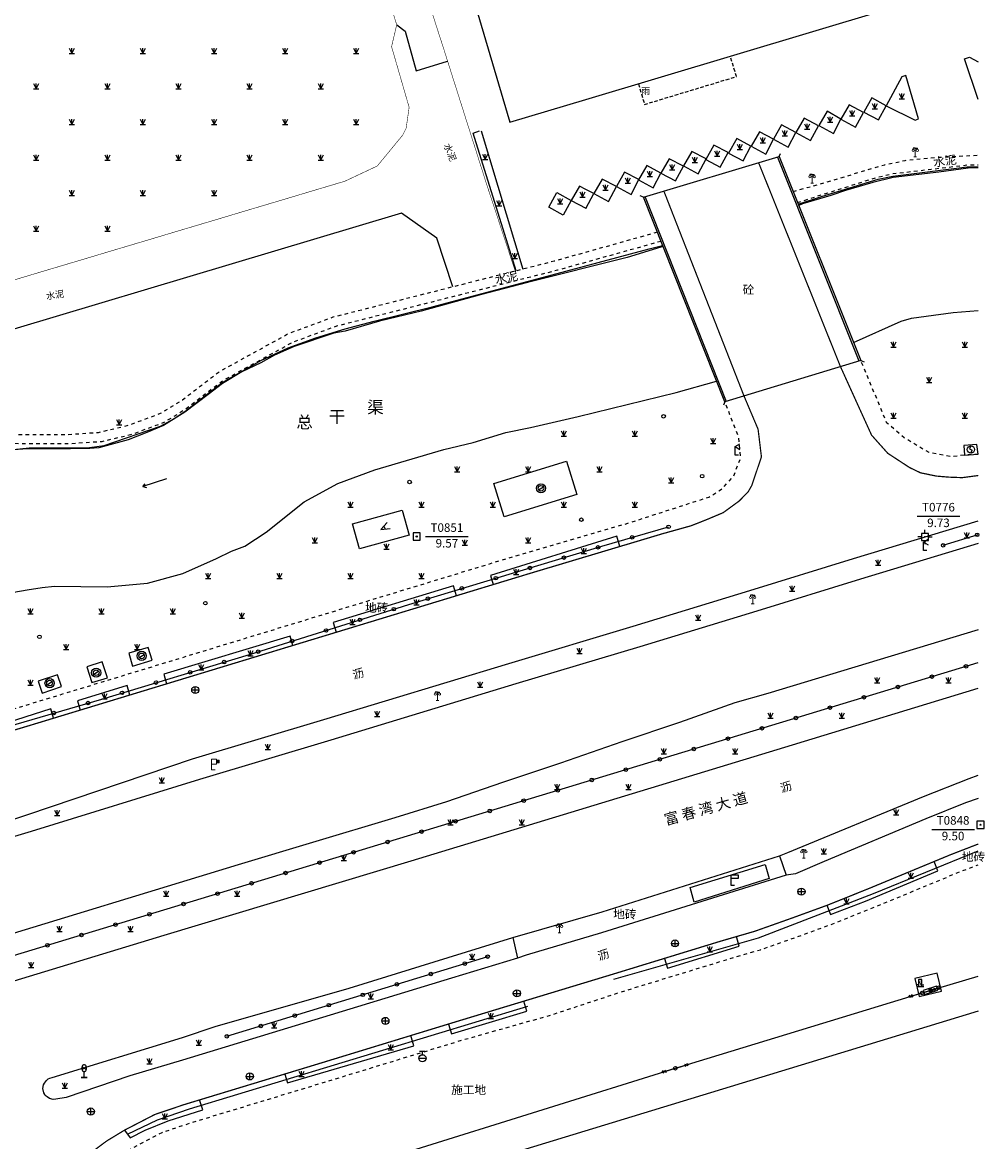
# Model space of a CAD drawing. Extents: x 496473 to 500358, y 3321784 to 3322842.
# Drawn here: x 497421 to 497556, y 3322086 to 3322243 of the extents above; entities that cross this region are included whole.
import ezdxf
from ezdxf.enums import TextEntityAlignment as Align

# ---------------------------------------------------------------- set-up
doc = ezdxf.new("R2010")
doc.units = 0
doc.header["$LTSCALE"] = 0.5
doc.linetypes.add('X32', pattern=[1.5, 1, -0.5])
doc.linetypes.add('X6', pattern=[2, 1, -1])
doc.layers.get('0').update_dxf_attribs({"linetype": 'CONTINUOUS'})
doc.layers.add('ASSIST', color=8, linetype='CONTINUOUS', plot=False)
for name, color, linetype in [('DLDW', 8, 'CONTINUOUS'), ('DLSS', 8, 'CONTINUOUS'), ('DMTZ', 8, 'CONTINUOUS'), ('GXYZ', 8, 'CONTINUOUS'), ('JMD', 8, 'CONTINUOUS'), ('KZD', 8, 'CONTINUOUS'), ('SXSS', 8, 'CONTINUOUS'), ('ZBTZ', 8, 'CONTINUOUS'), ('河流名称', 8, 'CONTINUOUS'), ('道路名称', 8, 'CONTINUOUS')]:
    doc.layers.add(name, color=color, linetype=linetype)
doc.styles.add('一般水系', font='txt', dxfattribs={"height": 1.7})
doc.styles.add('性质说明注记、公共设施名称', font='txt', dxfattribs={"height": 1.2})
doc.styles.add('正等线体', font='simhei.ttf')
doc.styles.add('细等线体', font='txt', dxfattribs={"width": 0.8})
doc.styles.add('高速公路、等级公路、城市主干道名称', font='txt', dxfattribs={"height": 1.5})
doc.linetypes.add('10422', pattern='A,2,[150,AAA.SHX,S=1,R=0,X=0,Y=1],2,[177,AAA.SHX,S=1,R=0,X=0,Y=0.8],1e-09', length=4)
doc.linetypes.add('1137', pattern='A,0,-1e-09,[146,AAA.SHX,S=1,R=0,X=0,Y=0],-10', length=10)
doc.linetypes.add('1161', pattern='A,0,[149,AAA.SHX,S=0.15,R=0,X=0,Y=0],-1.6', length=1.6)
doc.linetypes.add('444', pattern='A,4.5,[145,AAA.SHX,S=1,R=0,X=0,Y=1],4.5,-0.5,[146,AAA.SHX,S=1,R=0,X=0,Y=0],-0.5', length=10)

# ---------------------------------------------------------------- blocks, each defined once
blk = doc.blocks.new('gc011')
at = {"color": 8}
for p, q in [((-0.67, -0.44), (0.67, 0.44)), ((0.8, 0), (0.8, 0))]:
    blk.add_line(p, q, dxfattribs=at)
for radius in [1.3, 0.8]:
    blk.add_circle((0, 0), radius, dxfattribs=at)
blk = doc.blocks.new('gc050')
at = {"color": 8}
for p, q in [((0, 1), (-0.38, 0.18)), ((-0.38, 0.18), (0.38, -0.18)), ((0, -1), (0.38, -0.18))]:
    blk.add_line(p, q, dxfattribs=at)
blk.add_circle((0, 0), 1, dxfattribs=at)
blk = doc.blocks.new('gc043')
at = {"color": 8}
for p, q in [((-1, 0), (1, 0)), ((0, -1), (0, 1))]:
    blk.add_line(p, q, dxfattribs=at)
blk.add_circle((0, 0), 1, dxfattribs=at)
blk = doc.blocks.new('gc133')
at = {"color": 8}
for p, q in [((-1, 0), (1, 0)), ((-0.8, 2), (0.8, 2)), ((0, 1), (0, 2))]:
    blk.add_line(p, q, dxfattribs=at)
blk.add_circle((0, 0), 1, dxfattribs=at)
blk = doc.blocks.new('gc052')
at = {"color": 8}
for p, q in [((0, 2.4), (1.39, 3.2)), ((0, 2.4), (1.39, 1.6)), ((1, 0), (0, 0))]:
    blk.add_line(p, q, dxfattribs=at)
blk.add_lwpolyline([(0, 0), (0, 2.4)], dxfattribs=at)
blk = doc.blocks.new('gc298')
at = {"color": 8, "flags": 128}
blk.add_lwpolyline([(0, 3.6), (-0.12, 3.58), (-0.23, 3.53), (-0.34, 3.45), (-0.44, 3.34), (-0.52, 3.2), (-0.58, 3.05), (-0.63, 2.87), (-0.65, 2.69), (-0.65, 2.51), (-0.63, 2.33), (-0.58, 2.15), (-0.52, 2), (-0.44, 1.86), (-0.34, 1.75), (-0.23, 1.67), (-0.12, 1.62), (0, 1.6), (0.12, 1.62), (0.23, 1.67), (0.34, 1.75), (0.44, 1.86), (0.52, 2), (0.58, 2.15), (0.63, 2.33), (0.65, 2.51), (0.65, 2.69), (0.63, 2.87), (0.58, 3.05), (0.52, 3.2), (0.44, 3.34), (0.34, 3.45), (0.23, 3.53), (0.12, 3.58)], close=True, dxfattribs=at)
at = {"color": 8}
for points in [[(-0.8, 0), (0.8, 0), (-0.8, 0)], [(0, 0), (0, 1.6)]]:
    blk.add_lwpolyline(points, dxfattribs=at)
for centre in [(0, 3.1), (0, 2.1)]:
    blk.add_circle(centre, 0.5, dxfattribs=at)
blk = doc.blocks.new('gc124')
at = {"color": 8}
for p, q in [((-0.75, 1.5), (0, 0)), ((-0.75, 0), (0.75, 0)), ((0, 0), (0, 1.5)), ((0, 0), (0.75, 1.5))]:
    blk.add_line(p, q, dxfattribs=at)
blk = doc.blocks.new('gc086')
at = {"color": 8}
for p, q in [((0, 0), (7, 0)), ((7, 0), (6.18, 0.57)), ((7, 0), (6.18, -0.57))]:
    blk.add_line(p, q, dxfattribs=at)
blk = doc.blocks.new('gc076')
at = {"color": 8}
for p, q in [((0, 0), (0, 3)), ((0, 3), (2, 3)), ((2, 2), (0, 2)), ((1, 0), (0, 0)), ((2, 3), (2, 2))]:
    blk.add_line(p, q, dxfattribs=at)
blk = doc.blocks.new('gc170')
at = {"color": 8, "linetype": 'Continuous'}
blk.add_circle((0, 0), 0.5, dxfattribs=at)
blk = doc.blocks.new('A$C28A84825')
at = {"color": 8, "linetype": 'Continuous', "const_width": 0.2, "flags": 128}
blk.add_lwpolyline([(0.33, 1.43), (0.13, 0.73), (0.53, 0.73), (0.33, 0.03)], dxfattribs=at)
blk = doc.blocks.new('gc314')
at = {"color": 8}
for p, q in [((-0.5, 0.5), (-1, 0.5)), ((-1, 0), (1, 0)), ((0.5, 0), (0.5, 0.5)), ((0.5, 0.5), (1, 0.5))]:
    blk.add_line(p, q, dxfattribs=at)
blk.add_lwpolyline([(-0.5, 0), (0.5, 0), (0.5, 2), (-0.5, 2)], close=True, dxfattribs=at)
blk.add_blockref('A$C28A84825', (-0.33, 0.27), dxfattribs=at)
blk = doc.blocks.new('gc013a')
at = {"color": 8, "linetype": 'Continuous'}
blk.add_line((0.5, 0), (4, 0), dxfattribs=at)
at = {"color": 8, "linetype": 'Continuous', "flags": 128}
for points in [[(2.77, 0.35), (3.38, 0), (2.77, -0.35)], [(3.39, 0.35), (4, 0), (3.39, -0.35)]]:
    blk.add_lwpolyline(points, dxfattribs=at)
blk = doc.blocks.new('gc290')
at = {"color": 8}
for points in [[(-0.9, 2.5), (0, 0), (0.9, 2.5)], [(0, 1.2), (-0.43, 1.2), (0.43, 1.2)]]:
    blk.add_lwpolyline(points, dxfattribs=at)
blk = doc.blocks.new('gc355')
blk.add_hatch(color=8).paths.add_polyline_path([(1.4, 2.7), (2.2, 2.7), (2.2, 1.9), (1.4, 1.9)])
at = {"color": 8, "lineweight": 15}
for q in [(0, 3), (1, 0)]:
    blk.add_line((0, 0), q, dxfattribs=at)
for points in [[(0, 3), (1.4, 3), (1.4, 1.6), (0, 1.6)], [(1.4, 2.7), (2.2, 2.7), (2.2, 1.9), (1.4, 1.9), (1.4, 2.7)]]:
    blk.add_lwpolyline(points, dxfattribs=at)
blk = doc.blocks.new('gc259')
at = {"color": 8, "linetype": 'Continuous', "flags": 128}
for points in [[(-1, 0), (-2, 0)], [(-1, -1), (1, -1), (1, 1), (-1, 1), (-1, -1)], [(0, 1), (0, 2)], [(1, 0), (2, 0)], [(0, -1), (0, -2)]]:
    blk.add_lwpolyline(points, dxfattribs=at)
at = {"color": 8, "linetype": 'Continuous'}
blk.add_point((0, 0), dxfattribs=at)
blk = doc.blocks.new('*U25')
at = {"linetype": 'Continuous'}
for points in [[(-0.15, 0), (-0.14, -0.06), (-0.14, 0.06)], [(-0.14, 0.06), (-0.11, -0.11), (-0.11, 0.11)], [(-0.11, -0.11), (-0.14, 0.06), (-0.14, -0.06)], [(-0.11, 0.11), (-0.06, -0.14), (-0.06, 0.14)], [(-0.06, -0.14), (-0.11, 0.11), (-0.11, -0.11)], [(-0.06, 0.14), (0, -0.15), (0, 0.15)], [(0, -0.15), (-0.06, 0.14), (-0.06, -0.14)], [(0, 0.15), (0.06, -0.14), (0.06, 0.14)], [(0.06, -0.14), (0, 0.15), (0, -0.15)], [(0.06, 0.14), (0.11, -0.11), (0.11, 0.11)], [(0.11, -0.11), (0.06, 0.14), (0.06, -0.14)], [(0.11, 0.11), (0.14, -0.06), (0.14, 0.06)], [(0.14, -0.06), (0.11, 0.11), (0.11, -0.11)], [(0.15, 0), (0.14, 0.06), (0.14, -0.06)]]:
    blk.add_solid(points, dxfattribs=at)
blk = doc.blocks.new('gc261')
at = {"color": 8}
blk.add_lwpolyline([(-1, -1), (1, -1), (1, 1), (-1, 1)], close=True, dxfattribs=at)
blk.add_circle((0, 0), 0.15, dxfattribs=at)
blk.add_point((0, 0), dxfattribs=at)
at = {"color": 8, "linetype": 'Continuous'}
blk.add_blockref('*U25', (0, 0), dxfattribs=at)
blk = doc.blocks.new('gc097')
at = {"color": 8, "lineweight": 15}
for p, q in [((-0.6, 2.4), (-0.6, 2.1)), ((-0.4, 0), (0.4, 0)), ((0, 0), (0, 2.4)), ((0.6, 2.4), (0.6, 2.1))]:
    blk.add_line(p, q, dxfattribs=at)
at = {"color": 8}
for q in [(-0.6, 2.4), (0.6, 2.4)]:
    blk.add_line((0, 2.4), q, dxfattribs=at)
at = {"color": 8, "lineweight": 15}
for centre in [(-0.6, 1.8), (0.6, 1.8)]:
    blk.add_circle(centre, 0.3, dxfattribs=at)

msp = doc.modelspace()

# ---------------------------------------------------------------- linework, layer by layer
at = {"layer": 'ASSIST', "color": 8, "linetype": 'Continuous', "flags": 128}
msp.add_lwpolyline([(497519.56, 3322189.88), (497508.12, 3322218.67), (497527.21, 3322224.38), (497538.68, 3322195.72)], close=True, dxfattribs=at)
for points in [[(497406.02, 3322140.48), (497418.76, 3322144.24), (497431.94, 3322148.1), (497452.72, 3322154.37), (497475.14, 3322161.4), (497502.26, 3322169.58), (497511.65, 3322172.31)], [(497550.27, 3322169.72), (497555.21, 3322171.24)], [(497419.53, 3322112.01), (497555.21, 3322153.22)], [(497449.53, 3322100.66), (497486.22, 3322111.87)], [(497441.72, 3322074.89), (497475.42, 3322084.54), (497512.61, 3322096.17), (497547.32, 3322106.76), (497555.21, 3322109.13)], [(497547.32, 3322106.76), (497549.64, 3322107.51)]]:
    msp.add_lwpolyline(points, dxfattribs=at)
at = {"layer": 'DLSS', "color": 8, "linetype": 'Continuous'}
for p, q in [((497527.21, 3322224.38), (497527.41, 3322224.84)), ((497508.12, 3322218.67), (497507.66, 3322218.87)), ((497538.68, 3322195.72), (497539.14, 3322195.53)), ((497519.56, 3322189.88), (497519.36, 3322189.42))]:
    msp.add_line(p, q, dxfattribs=at)
at = {"layer": 'DLSS', "color": 8, "linetype": 'Continuous', "flags": 128}
for points, const_width in [([(497415.53, 3322432.01), (497473.42, 3322242.92), (497472.7, 3322239.84), (497475.17, 3322231.31), (497474.75, 3322228.38), (497474.27, 3322227.41), (497470.69, 3322223.06), (497466.13, 3322220.92), (497367.98, 3322191.62), (497280.8, 3322168.15), (497275.37, 3322169.79), (497271.26, 3322172.08), (497267.37, 3322183.09)], 0.075), ([(497490.09, 3322208.28), (497486.09, 3322220.41), (497480.03, 3322239.53), (497475.41, 3322253.89), (497462.08, 3322296.79), (497455.89, 3322318.95), (497450.33, 3322337.78), (497450.42, 3322338.96), (497450.61, 3322340.08), (497451.01, 3322340.91), (497451.41, 3322341.45), (497452.08, 3322341.77)], 0.075), ([(497535.82, 3322194.85), (497524.32, 3322223.51)], 0.175), ([(497522.26, 3322190.71), (497510.99, 3322219.53)], 0.175)]:
    msp.add_lwpolyline(points, dxfattribs=dict(at, const_width=const_width))
at = {"layer": 'DLSS', "color": 8, "linetype": 'Continuous'}
for points in [[(497527.21, 3322224.38), (497538.68, 3322195.72)], [(497519.56, 3322189.88), (497508.12, 3322218.67)]]:
    msp.add_lwpolyline(points, dxfattribs=at)
at = {"layer": 'DLSS', "color": 8, "linetype": 'X6', "flags": 128}
for points in [[(497529.16, 3322219.49), (497531.16, 3322220.02), (497542.07, 3322223.24), (497544.91, 3322223.84), (497548.54, 3322224.23), (497555.21, 3322224.58)], [(497529.79, 3322217.92), (497533.19, 3322219.02), (497541.13, 3322221.52), (497543.17, 3322221.98), (497548.57, 3322222.61), (497553.6, 3322223.2), (497555.21, 3322223.23)], [(497510.59, 3322212.46), (497496.04, 3322208.4), (497464.94, 3322200.52), (497458.77, 3322198.24), (497449.06, 3322192.92), (497443.81, 3322188.89), (497440.66, 3322186.97), (497435.99, 3322185.24), (497431.95, 3322184.29), (497427.34, 3322183.98), (497419.72, 3322184.01), (497415.02, 3322183.73), (497396.71, 3322177.95), (497373.99, 3322170.8)], [(497555.21, 3322182.55), (497555.19, 3322182.54), (497553.27, 3322182.4), (497551.36, 3322182.16), (497548.28, 3322182.75), (497544.8, 3322184.82), (497542.36, 3322186.9), (497538.68, 3322195.72)]]:
    msp.add_lwpolyline(points, dxfattribs=at)
for points, elevation in [([(497510.08, 3322213.74), (497495.55, 3322209.66), (497464.44, 3322201.78), (497458.27, 3322199.5), (497448.57, 3322194.18), (497443.31, 3322190.15), (497440.17, 3322188.23), (497435.49, 3322186.5), (497431.46, 3322185.55), (497426.85, 3322185.24), (497419.23, 3322185.27), (497414.52, 3322184.99), (497396.21, 3322179.21), (497373.49, 3322172.07)], 6.55), ([(497382.67, 3322148.61), (497384.25, 3322144.51), (497386.33, 3322142.64), (497388.59, 3322141), (497391.36, 3322140.03), (497393.1, 3322139.71), (497395.61, 3322139.78), (497397.21, 3322139.95), (497421.23, 3322147.22), (497490.88, 3322168.46), (497505.69, 3322172.75), (497517.33, 3322176.5), (497519.09, 3322177.6), (497520.78, 3322179.39), (497521.78, 3322181.94), (497521.54, 3322184.9), (497519.56, 3322189.88)], 10.66), ([(497425.49, 3322044.25), (497428.25, 3322045.32), (497424.54, 3322055.26), (497423.88, 3322058.63), (497423.53, 3322060.67), (497423.65, 3322063.37), (497424.53, 3322067.3), (497425.6, 3322071.97), (497428.11, 3322076.69), (497429.63, 3322079.13), (497430.81, 3322080.7), (497432.12, 3322082.16), (497434.14, 3322083.67), (497436.46, 3322085.08), (497440.45, 3322087.15), (497444.3, 3322088.45), (497463.68, 3322094.34), (497482.54, 3322100.11), (497494.9, 3322103.59), (497504.75, 3322106.84), (497519.75, 3322111.43), (497524.59, 3322112.84), (497529.84, 3322114.7), (497535, 3322116.58), (497540.81, 3322118.91), (497552.34, 3322123.69), (497555.21, 3322124.8)], 9.1)]:
    msp.add_lwpolyline(points, dxfattribs=dict(at, elevation=elevation))
at = {"layer": 'DLSS', "color": 8, "linetype": 'Continuous', "const_width": 0.175, "flags": 128}
for points, elevation in [([(497555.21, 3322179.53), (497552.96, 3322179.23), (497551.1, 3322179.3), (497549.31, 3322179.45), (497547.08, 3322179.91), (497545.54, 3322180.65), (497542.47, 3322182.66), (497540.2, 3322185.21), (497535.82, 3322194.85)], 10.84), ([(497380.07, 3322147.84), (497381.45, 3322144.27), (497382.35, 3322142.76), (497384, 3322140.77), (497387.79, 3322138.38), (497390.47, 3322137.35), (497392.92, 3322136.88), (497395.37, 3322136.9), (497398.25, 3322137.32), (497421.85, 3322144.39), (497492.01, 3322165.72), (497510.83, 3322171.35), (497514.81, 3322172.46), (497517.02, 3322173.33), (497519.34, 3322174.31), (497521.6, 3322175.96), (497522.84, 3322177.24), (497523.34, 3322178.1), (497524.71, 3322182.15), (497524.24, 3322186.04), (497522.26, 3322190.71)], 10.52), ([(497425.49, 3322044.25), (497422.52, 3322053.11), (497421.01, 3322060.15), (497420.94, 3322062.06), (497422.06, 3322068.52), (497423.11, 3322072.92), (497425.43, 3322077.19), (497427.35, 3322080.62), (497428.71, 3322082.43), (497430.28, 3322084.18), (497432.62, 3322085.93), (497435.12, 3322087.45), (497439.39, 3322089.66), (497443.47, 3322091.04), (497462.89, 3322096.94), (497481.75, 3322102.71), (497503.96, 3322109.44), (497518.97, 3322114.04), (497523.76, 3322115.43), (497528.92, 3322117.26), (497534.03, 3322119.12), (497539.78, 3322121.43), (497551.33, 3322126.21), (497555.21, 3322127.71)], 9.1)]:
    msp.add_lwpolyline(points, dxfattribs=dict(at, elevation=elevation))
at = {"layer": 'DLSS', "color": 8, "linetype": 'Continuous', "elevation": 9.49, "flags": 128}
msp.add_lwpolyline([(497514.67, 3322121.6), (497525.25, 3322124.84), (497525.81, 3322122.85), (497515.23, 3322119.54)], close=True, dxfattribs=at)
at = {"layer": 'DMTZ', "color": 8, "linetype": '10422', "flags": 128}
msp.add_lwpolyline([(497538.68, 3322195.72, 0, 0, 0), (497542.61, 3322196.52, 0.00000201, 0.00000201, 0), (497543.61, 3322196.4, 0, 0, 0), (497545.11, 3322195.89, 0.00000201, 0.00000201, 0), (497547.47, 3322194.94, 0.00000201, 0.00000201, 0), (497550.62, 3322192.64, 0.00000201, 0.00000201, 0), (497552.08, 3322191.63, 0, 0, 0), (497552.87, 3322191.24, 0, 0, 0), (497553.59, 3322191.12, 0.00000201, 0.00000201, 0), (497555.21, 3322190.74, 0.00000201, 0.00000201, 0)], format="xyseb", dxfattribs=at)
at = {"layer": 'DMTZ', "color": 8, "linetype": '10422', "elevation": 9.55, "flags": 128}
msp.add_lwpolyline([(497504.15, 3322177.34, 0.00000201, 0.00000201, 0), (497508.85, 3322178.82, 0.00000201, 0.00000201, 0), (497511.04, 3322179.7, 0.00000201, 0.00000201, 0), (497512.78, 3322180.78, 0.00000201, 0.00000201, 0), (497513.92, 3322181.75, 0.00000201, 0.00000201, 0), (497515.15, 3322184.48, 0.00000201, 0.00000201, 0), (497515.87, 3322186.88, 0.00000201, 0.00000201, 0), (497516.98, 3322188.73, 0.00000201, 0.00000201, 0), (497517.45, 3322189.33, 0, 0, 0), (497518.26, 3322189.87, 0.00000201, 0.00000201, 0), (497519.44, 3322190.18, 0, 0, 0)], format="xyseb", dxfattribs=at)
at = {"layer": 'GXYZ', "color": 8, "linetype": 'Continuous'}
for p, q in [((497549.31, 3322107.72), (497547.47, 3322107.12)), ((497549.5, 3322107.14), (497549.31, 3322107.72)), ((497547.47, 3322107.12), (497547.65, 3322106.55)), ((497547.65, 3322106.55), (497549.5, 3322107.14))]:
    msp.add_line(p, q, dxfattribs=at)
at = {"layer": 'GXYZ', "color": 8, "linetype": 'Continuous', "elevation": 9.76, "flags": 128}
msp.add_lwpolyline([(497553.17, 3322183.73), (497553.27, 3322182.4), (497555.19, 3322182.54), (497555, 3322183.87)], close=True, dxfattribs=at)
at = {"layer": 'GXYZ', "color": 8, "linetype": 'Continuous', "const_width": 0.6, "flags": 128}
msp.add_lwpolyline([(497548.72, 3322107.21), (497548.24, 3322107.06)], dxfattribs=at)
at = {"layer": 'JMD', "color": 8, "linetype": 'Continuous', "flags": 128}
for points in [[(497500, 3322251.81), (497484.09, 3322247.05), (497489.35, 3322229.22), (497500, 3322232.41)], [(497500, 3322232.41), (497542.11, 3322245.04), (497542.12, 3322245.04), (497541.77, 3322246.22), (497549.94, 3322248.66), (497550.31, 3322247.48), (497555.21, 3322248.95)]]:
    msp.add_lwpolyline(points, dxfattribs=at)
at = {"layer": 'JMD', "color": 8, "linetype": 'X32', "flags": 128}
msp.add_lwpolyline([(497507.41, 3322234.63), (497508.28, 3322231.72), (497521.2, 3322235.64), (497520.34, 3322238.51)], dxfattribs=at)
at = {"layer": 'JMD', "color": 8, "linetype": '444', "flags": 128}
for points in [[(497538.44, 3322195.63), (497527, 3322224.26)], [(497529.89, 3322217.68), (497533.14, 3322218.76), (497541.13, 3322221.2), (497543.2, 3322221.65), (497553.64, 3322222.95), (497555.21, 3322222.95)], [(497508.38, 3322218.68), (497519.73, 3322189.95)], [(497481.31, 3322206.06), (497479.05, 3322212.92), (497474.11, 3322216.44), (497395.71, 3322192.99), (497344.93, 3322178.88), (497304.19, 3322167.46), (497285.87, 3322162.58), (497280, 3322160.22), (497274.88, 3322156.6), (497265.38, 3322147.88), (497264.5, 3322147.59), (497179.51, 3322121.99), (497063.48, 3322087.74), (497062.87, 3322087.63)], [(497374.12, 3322170.46), (497379.13, 3322172.17), (497383.12, 3322173.48), (497411.39, 3322181.92), (497415.46, 3322182.79), (497421.75, 3322183.41), (497430.22, 3322183.49), (497432.3, 3322183.76), (497440.2, 3322186.49), (497442.07, 3322187.5), (497443.8, 3322188.66), (497448.85, 3322192.56), (497454.3, 3322195.71), (497458.15, 3322197.48), (497462.07, 3322198.9), (497466.17, 3322200.17), (497470.23, 3322201.22), (497478.39, 3322203.24), (497492.66, 3322207.03), (497508.92, 3322211.39), (497510.81, 3322211.9)]]:
    msp.add_lwpolyline(points, dxfattribs=at)
at = {"layer": 'JMD', "color": 8, "linetype": 'Continuous', "flags": 128}
for points, elevation in [([(497498.74, 3322176.88), (497488.52, 3322173.73), (497487.08, 3322178.4), (497497.3, 3322181.55)], 9.61), ([(497475.17, 3322171.15), (497468.17, 3322169.21), (497467.19, 3322172.73), (497474.19, 3322174.67)], 9.51), ([(497439.02, 3322153.56), (497438.47, 3322155.36), (497435.73, 3322154.53), (497436.28, 3322152.73)], 9.34), ([(497430.54, 3322150.4), (497432.73, 3322151.1), (497432.02, 3322153.32), (497429.84, 3322152.62)], 9.41), ([(497423.54, 3322148.93), (497426.27, 3322149.84), (497425.71, 3322151.51), (497422.98, 3322150.6)], 9.66)]:
    msp.add_lwpolyline(points, close=True, dxfattribs=dict(at, elevation=elevation))
at = {"layer": 'JMD', "color": 8, "linetype": '444', "elevation": 9.67, "flags": 128}
msp.add_lwpolyline([(497550.03, 3322107.01), (497549.42, 3322109.53), (497546.29, 3322108.81), (497546.88, 3322106.26)], close=True, dxfattribs=at)
at = {"layer": 'JMD', "color": 8, "linetype": '444', "elevation": 8.97, "flags": 128}
msp.add_lwpolyline([(497555.21, 3322104.21), (497440.09, 3322069.09), (497459.14, 3322022.84)], dxfattribs=at)
at = {"layer": 'KZD', "color": 8, "linetype": 'Continuous'}
for p, q in [((497546.61, 3322173.82), (497552.61, 3322173.82)), ((497477.48, 3322170.95, 9.57), (497483.48, 3322170.95, 9.57)), ((497548.66, 3322129.77, 9.5), (497554.66, 3322129.77, 9.5))]:
    msp.add_line(p, q, dxfattribs=at)
at = {"layer": 'SXSS', "color": 8, "linetype": '10422', "flags": 128}
for points in [[(497555.21, 3322222.79), (497553.76, 3322222.76), (497549.64, 3322222.19), (497543.22, 3322221.42), (497540.36, 3322220.72), (497536.53, 3322219.61), (497534.45, 3322218.91), (497530.48, 3322217.73), (497529.95, 3322217.52)], [(497510.88, 3322211.74), (497510.57, 3322211.63), (497505.83, 3322210.19), (497491.82, 3322206.68), (497485.36, 3322204.99), (497476.87, 3322202.66), (497471.02, 3322201.23), (497466.17, 3322199.84), (497464.57, 3322199.57), (497459.01, 3322197.67), (497456.22, 3322196.44), (497454.31, 3322195.37), (497451.65, 3322194.13), (497448.93, 3322192.49), (497446.93, 3322190.93), (497443.64, 3322188.42), (497440.64, 3322186.56), (497438.29, 3322185.59), (497435.67, 3322184.55), (497431.51, 3322183.43), (497430.26, 3322183.31), (497427.55, 3322183.27), (497421.54, 3322183.29), (497418.82, 3322183.1), (497414.52, 3322182.52), (497413.15, 3322182.17), (497409.37, 3322181.21), (497396.09, 3322177.25), (497393.82, 3322176.35), (497384.77, 3322173.92), (497382.31, 3322173.22), (497374.93, 3322170.57), (497374.17, 3322170.34)], [(497537.67, 3322198.24), (497544.34, 3322201.26), (497545.83, 3322201.68), (497547.86, 3322201.94), (497551.69, 3322202.44), (497555.21, 3322202.75)]]:
    msp.add_lwpolyline(points, dxfattribs=at)
at = {"layer": 'SXSS', "color": 8, "linetype": '10422', "elevation": 4.42, "flags": 128}
msp.add_lwpolyline([(497381.44, 3322151.77), (497381.57, 3322151.82), (497394.92, 3322156.21), (497404.06, 3322158.74), (497413.77, 3322161.75), (497417.69, 3322162.78), (497421.47, 3322163.44), (497423.56, 3322163.8), (497425.29, 3322163.99), (497432.7, 3322163.87), (497438.37, 3322164.39), (497443.35, 3322165.77), (497448.06, 3322167.86), (497450.21, 3322168.88), (497452.07, 3322169.59), (497455.04, 3322171.58), (497460.4, 3322175.82), (497465.16, 3322178.4), (497470.35, 3322180.35), (497480.04, 3322183.17), (497484.15, 3322184.19), (497488.77, 3322185.57), (497492.22, 3322186.28), (497498.95, 3322187.81), (497512.71, 3322191.2), (497518.39, 3322192.81)], dxfattribs=at)
at = {"layer": 'ZBTZ', "color": 8, "linetype": '1161', "flags": 128}
msp.add_lwpolyline([(497473.42, 3322242.92), (497474.62, 3322242), (497476.15, 3322236.42), (497480.57, 3322237.82)], dxfattribs=at)
at = {"layer": 'ZBTZ', "color": 8, "linetype": 'Continuous', "flags": 128}
for points in [[(497555.21, 3322232.39), (497553.29, 3322238.15), (497553.97, 3322238.36), (497555.21, 3322237.72)], [(497490.2, 3322208.31), (497484.15, 3322227.69), (497485.07, 3322228.01)], [(497485.28, 3322228.01), (497491.18, 3322208.56)], [(497500, 3322219.77), (497499.12, 3322220.23), (497497.97, 3322218.21), (497500, 3322217.12)], [(497500, 3322217.12), (497500.03, 3322217.1), (497501.14, 3322219.18), (497500, 3322219.77)]]:
    msp.add_lwpolyline(points, dxfattribs=at)
for points in [[(497544.47, 3322235.61), (497542.25, 3322231.53), (497546.33, 3322229.49), (497546.82, 3322229.71), (497545.03, 3322235.78)], [(497496.81, 3322216.16), (497494.83, 3322217.26), (497495.93, 3322219.31), (497497.97, 3322218.21)]]:
    msp.add_lwpolyline(points, close=True, dxfattribs=at)
for points, elevation in [([(497540.24, 3322232.66), (497539.09, 3322230.63), (497541.15, 3322229.53), (497542.25, 3322231.53)], 8.9), ([(497533.94, 3322230.78), (497532.79, 3322228.75), (497534.85, 3322227.65), (497535.89, 3322229.63)], 8.91), ([(497537.04, 3322231.66), (497535.89, 3322229.63), (497537.95, 3322228.53), (497539.06, 3322230.6)], 8.84), ([(497527.54, 3322228.85), (497526.39, 3322226.82), (497528.45, 3322225.71), (497529.56, 3322227.79)], 8.94), ([(497530.7, 3322229.78), (497529.55, 3322227.75), (497531.61, 3322226.64), (497532.72, 3322228.72)], 8.87), ([(497524.44, 3322227.86), (497523.29, 3322225.84), (497525.35, 3322224.73), (497526.39, 3322226.82)], 8.92), ([(497518.03, 3322226.01), (497516.88, 3322223.98), (497518.93, 3322222.88), (497520.05, 3322224.96)], 8.92), ([(497521.23, 3322226.91), (497520.08, 3322224.88), (497522.13, 3322223.78), (497523.24, 3322225.85)], 8.84), ([(497511.73, 3322224.08), (497510.58, 3322222.05), (497512.63, 3322220.95), (497513.75, 3322223.02)], 8.98), ([(497514.91, 3322225.1), (497513.76, 3322223.07), (497515.82, 3322221.97), (497516.93, 3322224.05)], 8.88), ([(497508.59, 3322223.14), (497507.44, 3322221.11), (497509.5, 3322220), (497510.58, 3322222.05)], 8.93), ([(497502.31, 3322221.21), (497501.16, 3322219.18), (497503.22, 3322218.08), (497504.33, 3322220.16)], 8.96), ([(497505.47, 3322222.2), (497504.32, 3322220.17), (497506.38, 3322219.07), (497507.49, 3322221.14)], 8.94)]:
    msp.add_lwpolyline(points, close=True, dxfattribs=dict(at, elevation=elevation))
for points, elevation in [([(497555.21, 3322169.96), (497538.66, 3322164.96), (497524.06, 3322160.45), (497507.63, 3322155.46), (497490.16, 3322150.22), (497464.17, 3322142.32), (497445.68, 3322136.78), (497422.01, 3322129.46), (497409.95, 3322125.85), (497409.61, 3322125.78), (497409.28, 3322125.75), (497408.87, 3322125.93), (497408.64, 3322126.28), (497408.6, 3322126.88), (497408.88, 3322127.54), (497409.15, 3322127.74), (497421.54, 3322131.85), (497444.7, 3322139.67), (497463.19, 3322145.22), (497489.17, 3322153.11), (497506.65, 3322158.35), (497523.07, 3322163.35), (497537.68, 3322167.85), (497555.21, 3322173.15)], 9.81), ([(497555.21, 3322157.84), (497525.63, 3322148.89), (497520.99, 3322147.58), (497513.18, 3322144.79), (497505.06, 3322142.06), (497496.45, 3322139.09), (497488.32, 3322136.34), (497480.41, 3322133.65), (497473.16, 3322131.39), (497461.58, 3322127.91), (497451.11, 3322124.78), (497413.93, 3322113.45), (497413.36, 3322113.28)], 9.97), ([(497415.76, 3322107.25), (497416.35, 3322107.48), (497440.74, 3322114.88), (497475.44, 3322125.32), (497529.07, 3322141.67), (497555.21, 3322149.62)], 9.97), ([(497555.21, 3322134.12), (497553.42, 3322133.48), (497547.85, 3322131.24), (497533.54, 3322125.23), (497529.51, 3322123.49), (497528.17, 3322123.34), (497502.21, 3322115.23), (497491.64, 3322112.07), (497490.41, 3322111.67), (497481.13, 3322108.83), (497466.84, 3322104.48), (497443.28, 3322097.31), (497435.89, 3322095.12), (497426.95, 3322092.07), (497425.5, 3322091.8), (497425.09, 3322091.79), (497424.61, 3322091.92), (497424.27, 3322092.13), (497424, 3322092.35), (497423.92, 3322092.48), (497423.8, 3322092.71), (497423.65, 3322093.31), (497423.77, 3322093.84), (497423.89, 3322094.08), (497424.15, 3322094.44), (497424.43, 3322094.67), (497424.66, 3322094.79), (497424.99, 3322094.89), (497443.32, 3322100.48), (497447.9, 3322102.04), (497466.73, 3322107.42), (497478.68, 3322111.12), (497489.74, 3322114.54), (497502.32, 3322118.19), (497527.27, 3322126.03), (497528.43, 3322126.51), (497547.51, 3322134.4), (497553.9, 3322136.91), (497555.21, 3322137.37)], 9.38)]:
    msp.add_lwpolyline(points, dxfattribs=dict(at, elevation=elevation))
at = {"layer": 'ZBTZ', "color": 8, "linetype": '1161', "flags": 128}
for points, elevation in [([(497504.81, 3322169.55), (497504.37, 3322171.02), (497486.6, 3322165.49), (497487, 3322164.19)], 9.29), ([(497481.83, 3322162.62), (497481.4, 3322164.02), (497464.5, 3322158.87), (497464.93, 3322157.48)], 9.31), ([(497458.82, 3322155.63), (497458.42, 3322156.95), (497440.66, 3322151.59), (497441.07, 3322150.23)], 9.38), ([(497435.91, 3322148.66), (497435.5, 3322150.02), (497428.51, 3322147.84), (497428.91, 3322146.54)], 9.47), ([(497425.18, 3322145.4), (497424.78, 3322146.73), (497417.44, 3322144.39), (497417.78, 3322143.17)], 9.59), ([(497527.27, 3322126.03), (497528.17, 3322123.34)], 9.38), ([(497533.93, 3322119.09), (497534.41, 3322117.77), (497539.34, 3322119.69), (497549.54, 3322123.94), (497549, 3322125.25)], 9.55), ([(497489.74, 3322114.54), (497490.41, 3322111.67)], 9.28), ([(497511.08, 3322111.62), (497511.5, 3322110.24), (497521.57, 3322113.34), (497521.19, 3322114.68)], 9.39), ([(497480.71, 3322102.39), (497481.13, 3322101.01), (497491.73, 3322104.2), (497491.3, 3322105.61)], 9.31), ([(497457.7, 3322095.36), (497458.08, 3322094.1), (497475.83, 3322099.34), (497475.39, 3322100.77)], 9.33), ([(497435.12, 3322087.45), (497435.95, 3322086.4), (497438.07, 3322087.46), (497441.28, 3322088.78), (497446.14, 3322090.32), (497445.71, 3322091.72)], 9.4)]:
    msp.add_lwpolyline(points, dxfattribs=dict(at, elevation=elevation))
at = {"layer": 'ZBTZ', "color": 8, "linetype": '1137', "flags": 128}
msp.add_lwpolyline([(497503.97, 3322108.69), (497524.3, 3322114.52), (497540.49, 3322120.73), (497555.21, 3322126.73)], dxfattribs=at)
at = {"layer": 'ZBTZ', "color": 8, "linetype": '1137', "elevation": 9.31, "flags": 128}
msp.add_lwpolyline([(497435.56, 3322086.89), (497439.76, 3322088.91), (497444.3, 3322090.44), (497491.88, 3322104.91)], dxfattribs=at)

# ---------------------------------------------------------------- block references
at = {"layer": 'DLDW', "color": 8, "linetype": 'Continuous', "xscale": 0.5, "yscale": 0.5}
for p in [(497546.34, 3322224.36), (497531.84, 3322220.65), (497523.48, 3322161.48), (497479.15, 3322147.88), (497530.67, 3322125.7), (497496.31, 3322115.22)]:
    msp.add_blockref('gc097', p, dxfattribs=at)
at = {"layer": 'DLSS', "color": 8, "linetype": 'Continuous', "xscale": 0.5, "yscale": 0.5}
for name, p in [('gc052', (497521, 3322182.39, 10.18)), ('gc052', (497547.48, 3322168.97, 9.88)), ('gc355', (497447.37, 3322138.15, 9.54)), ('gc076', (497520.44, 3322121.85)), ('gc298', (497429.47, 3322094.88, 9.63))]:
    msp.add_blockref(name, p, dxfattribs=at)
at = {"layer": 'GXYZ', "color": 8, "linetype": 'Continuous', "xscale": 0.5, "yscale": 0.5}
for name, p in [('gc050', (497554.16, 3322183.19)), ('gc043', (497445.09, 3322149.37, 9.17)), ('gc043', (497530.34, 3322121.01, 9.18)), ('gc043', (497512.56, 3322113.73, 9.14)), ('gc314', (497547.04, 3322107.66, 9.69)), ('gc170', (497549.64, 3322107.51)), ('gc043', (497490.32, 3322106.7, 9.1)), ('gc170', (497547.32, 3322106.76)), ('gc170', (497547.32, 3322106.76)), ('gc043', (497471.83, 3322102.83, 9.15)), ('gc133', (497477.04, 3322097.58, 9.13)), ('gc170', (497512.61, 3322096.17)), ('gc043', (497452.76, 3322095.02, 9.19)), ('gc043', (497430.4, 3322090.08, 9.24))]:
    msp.add_blockref(name, p, dxfattribs=at)
at = {"layer": 'GXYZ', "color": 8, "linetype": 'Continuous'}
for p, xscale, yscale, rotation in [((497547.32, 3322106.76), 0.4999999999152301, 0.4999999999152301, 16.71190284439882), ((497547.32, 3322106.76), 0.4999999999357939, 0.4999999999357939, 196.9778837803526), ((497512.61, 3322096.17), 0.4999999999357939, 0.4999999999357939, 16.9778837803526), ((497512.61, 3322096.17), 0.5000000000443741, 0.5000000000443741, 197.3531914080485)]:
    msp.add_blockref('gc013a', p, dxfattribs=dict(at, xscale=xscale, yscale=yscale, rotation=rotation))
at = {"layer": 'JMD', "color": 8, "linetype": 'Continuous', "xscale": 0.5, "yscale": 0.5, "zscale": 0.5}
msp.add_blockref('gc011', (497493.71, 3322177.73), dxfattribs=at)
at = {"layer": 'JMD', "color": 8, "linetype": 'Continuous', "xscale": 0.5000000001595244, "yscale": 0.5000000001595244, "rotation": 296.5315054009275}
msp.add_blockref('gc290', (497471.17, 3322171.94), dxfattribs=at)
at = {"layer": 'JMD', "color": 8, "linetype": 'Continuous', "xscale": 0.5, "yscale": 0.5}
for p in [(497437.55, 3322154.16), (497431.16, 3322151.8), (497424.61, 3322150.33)]:
    msp.add_blockref('gc011', p, dxfattribs=at)
at = {"layer": 'KZD', "color": 8, "linetype": 'Continuous', "xscale": 0.5, "yscale": 0.5}
for name, p in [('gc261', (497476.23, 3322170.95, 9.57)), ('gc259', (497547.71, 3322170.89, 9.73)), ('gc261', (497555.52, 3322130.41, 9.5))]:
    msp.add_blockref(name, p, dxfattribs=at)
at = {"layer": 'SXSS', "color": 8, "linetype": 'Continuous', "xscale": 0.5000000001425421, "yscale": 0.5000000001425421, "zscale": 0.5000000001425421, "rotation": 198.4380711163373}
msp.add_blockref('gc086', (497441.06, 3322179.08), dxfattribs=at)
at = {"layer": 'ZBTZ', "color": 8, "linetype": 'Continuous', "xscale": 0.5, "yscale": 0.5}
for name, p in [('gc124', (497427.73, 3322238.9)), ('gc124', (497437.73, 3322238.9)), ('gc124', (497447.73, 3322238.9)), ('gc124', (497457.73, 3322238.9)), ('gc124', (497467.73, 3322238.9)), ('gc124', (497422.73, 3322233.9)), ('gc124', (497432.73, 3322233.9)), ('gc124', (497442.73, 3322233.9)), ('gc124', (497452.73, 3322233.9)), ('gc124', (497462.73, 3322233.9)), ('gc124', (497540.67, 3322231.09)), ('gc124', (497544.44, 3322232.5)), ('gc124', (497537.49, 3322230.11)), ('gc124', (497427.73, 3322228.9)), ('gc124', (497437.73, 3322228.9)), ('gc124', (497447.73, 3322228.9)), ('gc124', (497457.73, 3322228.9)), ('gc124', (497467.73, 3322228.9)), ('gc124', (497531.15, 3322228.22)), ('gc124', (497534.39, 3322229.23)), ('gc124', (497524.89, 3322226.31)), ('gc124', (497527.99, 3322227.29)), ('gc124', (497521.67, 3322225.36)), ('gc124', (497422.73, 3322223.9)), ('gc124', (497432.73, 3322223.9)), ('gc124', (497442.73, 3322223.9)), ('gc124', (497452.73, 3322223.9)), ('gc124', (497462.73, 3322223.9)), ('gc124', (497485.85, 3322223.99)), ('gc124', (497515.36, 3322223.55)), ('gc124', (497518.47, 3322224.46)), ('gc124', (497509.04, 3322221.58)), ('gc124', (497512.17, 3322222.52)), ('gc124', (497505.92, 3322220.65)), ('gc124', (497427.73, 3322218.9)), ('gc124', (497437.73, 3322218.9)), ('gc124', (497447.73, 3322218.9)), ('gc124', (497499.57, 3322218.68)), ('gc124', (497502.76, 3322219.66)), ('gc124', (497487.85, 3322217.46)), ('gc124', (497496.4, 3322217.73)), ('gc124', (497422.73, 3322213.9)), ('gc124', (497432.73, 3322213.9)), ('gc124', (497490.04, 3322210.04)), ('gc124', (497543.3, 3322197.6)), ('gc124', (497553.3, 3322197.6)), ('gc124', (497548.3, 3322192.6)), ('gc170', (497510.95, 3322187.86)), ('gc124', (497543.3, 3322187.6)), ('gc124', (497553.3, 3322187.6)), ('gc124', (497434.37, 3322186.66)), ('gc124', (497496.92, 3322185.06)), ('gc124', (497506.92, 3322185.06)), ('gc124', (497517.94, 3322184.03)), ('gc124', (497481.92, 3322180.06)), ('gc124', (497491.92, 3322180.06)), ('gc124', (497501.92, 3322180.06)), ('gc170', (497475.23, 3322178.61)), ('gc124', (497512.03, 3322178.51)), ('gc170', (497516.37, 3322179.44)), ('gc124', (497466.92, 3322175.06)), ('gc124', (497476.92, 3322175.06)), ('gc124', (497486.92, 3322175.06)), ('gc124', (497496.92, 3322175.06)), ('gc124', (497506.92, 3322175.06)), ('gc170', (497499.39, 3322173.32)), ('gc124', (497461.92, 3322170.06)), ('gc124', (497483.01, 3322169.74)), ('gc124', (497491.92, 3322170.06)), ('gc124', (497553.6, 3322170.75)), ('gc124', (497472, 3322169.19)), ('gc124', (497499.73, 3322168.57)), ('gc124', (497541.11, 3322166.93)), ('gc124', (497446.92, 3322165.06)), ('gc124', (497456.92, 3322165.06)), ('gc124', (497466.92, 3322165.06)), ('gc124', (497476.92, 3322165.06)), ('gc124', (497490.23, 3322165.61)), ('gc124', (497529.02, 3322163.28)), ('gc170', (497446.51, 3322161.58)), ('gc124', (497476.19, 3322161.34)), ('gc124', (497421.92, 3322160.06)), ('gc124', (497431.92, 3322160.06)), ('gc124', (497441.92, 3322160.06)), ('gc124', (497451.66, 3322159.45)), ('gc124', (497467.19, 3322158.57)), ('gc124', (497515.81, 3322159.18)), ('gc170', (497423.18, 3322156.84)), ('gc124', (497426.92, 3322155.06)), ('gc124', (497436.92, 3322155.06)), ('gc124', (497452.88, 3322154.19)), ('gc124', (497499.11, 3322154.48)), ('gc124', (497445.93, 3322152.18)), ('gc124', (497421.92, 3322150.06)), ('gc124', (497485.15, 3322149.78)), ('gc124', (497541, 3322150.39)), ('gc124', (497551, 3322150.39)), ('gc124', (497432.33, 3322148.13)), ('gc124', (497470.65, 3322145.62)), ('gc124', (497526, 3322145.39)), ('gc124', (497536, 3322145.39)), ('gc124', (497455.3, 3322141.02)), ('gc124', (497511, 3322140.39)), ('gc124', (497521, 3322140.39)), ('gc124', (497440.4, 3322136.33)), ('gc124', (497496, 3322135.39)), ('gc124', (497506, 3322135.39)), ('gc124', (497543.65, 3322131.8)), ('gc124', (497425.69, 3322131.72)), ('gc124', (497481, 3322130.39)), ('gc124', (497491, 3322130.39)), ('gc124', (497533.48, 3322126.34)), ('gc124', (497466, 3322125.39)), ('gc124', (497545.73, 3322122.89)), ('gc124', (497441, 3322120.39)), ('gc124', (497451, 3322120.39)), ('gc124', (497536.66, 3322119.3)), ('gc124', (497426, 3322115.39)), ('gc124', (497436, 3322115.39)), ('gc124', (497484.01, 3322111.53)), ('gc124', (497517.44, 3322112.55)), ('gc124', (497422.03, 3322110.34)), ('gc124', (497469.77, 3322105.92)), ('gc124', (497486.66, 3322103.16)), ('gc124', (497456.18, 3322101.85)), ('gc124', (497445.61, 3322099.44)), ('gc124', (497472.6, 3322098.77)), ('gc124', (497438.65, 3322096.8)), ('gc124', (497460.01, 3322095.01)), ('gc124', (497426.73, 3322093.37)), ('gc124', (497440.79, 3322089.05))]:
    msp.add_blockref(name, p, dxfattribs=at)
at = {"layer": 'ZBTZ', "color": 8, "linetype": 'Continuous'}
for p, xscale, yscale, rotation in [((497511.65, 3322172.31), 0.4999999999604381, 0.4999999999604381, 16.22497326646727), ((497506.53, 3322170.83), 0.4999999999604381, 0.4999999999604381, 16.22497326646727), ((497555.05, 3322171.19), 0.4999999999217779, 0.4999999999217779, 17.11450987168945), ((497501.73, 3322169.42), 0.5000000000727818, 0.5000000000727818, 16.7889365798525), ((497550.27, 3322169.72), 0.4999999999217779, 0.4999999999217779, 17.11450987168945), ((497496.95, 3322167.98), 0.5000000000727818, 0.5000000000727818, 16.7889365798525), ((497492.16, 3322166.53), 0.5000000000727818, 0.5000000000727818, 16.7889365798525), ((497487.37, 3322165.09), 0.5000000000727818, 0.5000000000727818, 16.7889365798525), ((497477.8, 3322162.2), 0.5000000000727818, 0.5000000000727818, 16.7889365798525), ((497482.59, 3322163.65), 0.5000000000727818, 0.5000000000727818, 16.7889365798525), ((497473.02, 3322160.73), 0.500000000025872, 0.500000000025872, 17.41077874647717), ((497468.25, 3322159.24), 0.500000000025872, 0.500000000025872, 17.41077874647717), ((497463.48, 3322157.74), 0.500000000025872, 0.500000000025872, 17.41077874647717), ((497458.71, 3322156.25), 0.500000000025872, 0.500000000025872, 17.41077874647717), ((497453.94, 3322154.75), 0.500000000025872, 0.500000000025872, 17.41077874647717), ((497449.15, 3322153.29), 0.5000000000529491, 0.5000000000529491, 16.78360411099841), ((497553.49, 3322152.7), 0.4999999999789566, 0.4999999999789566, 16.89398924490121), ((497444.37, 3322151.85), 0.5000000000529491, 0.5000000000529491, 16.78360411099841), ((497548.7, 3322151.25), 0.4999999999789566, 0.4999999999789566, 16.89398924490121), ((497439.58, 3322150.41), 0.5000000000529491, 0.5000000000529491, 16.78360411099841), ((497543.92, 3322149.79), 0.4999999999789566, 0.4999999999789566, 16.89398924490121), ((497434.79, 3322148.96), 0.5000000000529491, 0.5000000000529491, 16.78360411099841), ((497539.13, 3322148.34), 0.4999999999789566, 0.4999999999789566, 16.89398924490121), ((497430, 3322147.53), 0.4999999999638235, 0.4999999999638235, 16.33991468942725), ((497534.35, 3322146.89), 0.4999999999789566, 0.4999999999789566, 16.89398924490121), ((497425.2, 3322146.13), 0.4999999999638235, 0.4999999999638235, 16.33991468942725), ((497529.56, 3322145.43), 0.4999999999789566, 0.4999999999789566, 16.89398924490121), ((497524.78, 3322143.98), 0.4999999999789566, 0.4999999999789566, 16.89398924490121), ((497520, 3322142.53), 0.4999999999789566, 0.4999999999789566, 16.89398924490121), ((497515.21, 3322141.07), 0.4999999999789566, 0.4999999999789566, 16.89398924490121), ((497510.43, 3322139.62), 0.4999999999789566, 0.4999999999789566, 16.89398924490121), ((497505.64, 3322138.17), 0.4999999999789566, 0.4999999999789566, 16.89398924490121), ((497500.86, 3322136.72), 0.4999999999789566, 0.4999999999789566, 16.89398924490121), ((497491.29, 3322133.81), 0.4999999999789566, 0.4999999999789566, 16.89398924490121), ((497496.08, 3322135.26), 0.4999999999789566, 0.4999999999789566, 16.89398924490121), ((497486.51, 3322132.36), 0.4999999999789566, 0.4999999999789566, 16.89398924490121), ((497481.72, 3322130.9), 0.4999999999789566, 0.4999999999789566, 16.89398924490121), ((497476.94, 3322129.45), 0.4999999999789566, 0.4999999999789566, 16.89398924490121), ((497472.15, 3322128), 0.4999999999789566, 0.4999999999789566, 16.89398924490121), ((497467.37, 3322126.54), 0.4999999999789566, 0.4999999999789566, 16.89398924490121), ((497462.59, 3322125.09), 0.4999999999789566, 0.4999999999789566, 16.89398924490121), ((497457.8, 3322123.64), 0.4999999999789566, 0.4999999999789566, 16.89398924490121), ((497453.02, 3322122.19), 0.4999999999789566, 0.4999999999789566, 16.89398924490121), ((497448.23, 3322120.73), 0.4999999999789566, 0.4999999999789566, 16.89398924490121), ((497443.45, 3322119.28), 0.4999999999789566, 0.4999999999789566, 16.89398924490121), ((497438.66, 3322117.83), 0.4999999999789566, 0.4999999999789566, 16.89398924490121), ((497429.1, 3322114.92), 0.4999999999789566, 0.4999999999789566, 16.89398924490121), ((497433.88, 3322116.37), 0.4999999999789566, 0.4999999999789566, 16.89398924490121), ((497424.31, 3322113.47), 0.4999999999789566, 0.4999999999789566, 16.89398924490121), ((497486.22, 3322111.87), 0.5000000000637844, 0.5000000000637844, 16.98600236291148), ((497483, 3322110.89), 0.5000000000637844, 0.5000000000637844, 16.98600236291148), ((497478.22, 3322109.43), 0.5000000000637844, 0.5000000000637844, 16.98600236291148), ((497473.44, 3322107.97), 0.5000000000637844, 0.5000000000637844, 16.98600236291148), ((497468.65, 3322106.5), 0.5000000000637844, 0.5000000000637844, 16.98600236291148), ((497463.87, 3322105.04), 0.5000000000637844, 0.5000000000637844, 16.98600236291148), ((497459.09, 3322103.58), 0.5000000000637844, 0.5000000000637844, 16.98600236291148), ((497454.31, 3322102.12), 0.5000000000637844, 0.5000000000637844, 16.98600236291148), ((497449.53, 3322100.66), 0.5000000000637844, 0.5000000000637844, 16.98600236291148)]:
    msp.add_blockref('gc170', p, dxfattribs=dict(at, xscale=xscale, yscale=yscale, rotation=rotation))

# ---------------------------------------------------------------- texts
at = {"layer": 'DLDW', "color": 8, "linetype": 'Continuous', "style": '性质说明注记、公共设施名称'}
msp.add_text('施工地', height=1.2, dxfattribs=at).set_placement((497483.54, 3322092.98), align=Align.MIDDLE)
at = {"layer": 'DLSS', "color": 8, "linetype": 'Continuous', "style": '细等线体'}
for rotation, p in [(291.7684, (497480.47, 3322226.16)), (9.3029, (497424.12, 3322204.73))]:
    msp.add_text('水泥', height=0.938, rotation=rotation, dxfattribs=at).set_placement(p, align=Align.MIDDLE_LEFT)
at = {"layer": 'DLSS', "color": 8, "linetype": 'Continuous', "style": '性质说明注记、公共设施名称'}
for s, rotation, p in [('水泥', 7.9166, (497550.53, 3322223.63)), ('水泥', 12.0007, (497488.89, 3322207.21)), ('沥', 15.2136, (497468.05, 3322151.53)), ('沥', 16.7778, (497528.21, 3322135.6)), ('沥', 16.859, (497502.53, 3322112))]:
    msp.add_text(s, height=1.2, rotation=rotation, dxfattribs=at).set_placement(p, align=Align.MIDDLE)
for s, p in [('砼', (497522.89, 3322205.52)), ('地砖', (497470.61, 3322160.8)), ('地砖', (497554.53, 3322125.77)), ('地砖', (497505.5, 3322117.68))]:
    msp.add_text(s, height=1.2, dxfattribs=at).set_placement(p, align=Align.MIDDLE)
at = {"layer": 'JMD', "color": 8, "linetype": 'Continuous', "style": '细等线体'}
msp.add_text('雨', height=0.938, rotation=359.9999, dxfattribs=at).set_placement((497507.79, 3322233.15))
at = {"layer": 'KZD', "color": 8, "linetype": 'Continuous', "style": '正等线体'}
for s, p in [('T0776', (497549.61, 3322174.92)), ('9.73', (497549.61, 3322172.72)), ('T0851', (497480.48, 3322172.05)), ('9.57', (497480.48, 3322169.85)), ('T0848', (497551.66, 3322130.87)), ('9.50', (497551.66, 3322128.67))]:
    msp.add_text(s, height=1.2, dxfattribs=at).set_placement(p, align=Align.MIDDLE)
at = {"layer": '河流名称', "color": 8, "linetype": 'Continuous', "style": '一般水系', "oblique": 345}
for s, p in [('渠', (497470.43, 3322188.91)), ('总', (497460.46, 3322186.81)), ('干', (497465.03, 3322187.6))]:
    msp.add_text(s, height=1.7, dxfattribs=at).set_placement(p, align=Align.MIDDLE)
at = {"layer": '道路名称', "color": 8, "linetype": 'Continuous', "style": '高速公路、等级公路、城市主干道名称'}
msp.add_text('富 春 湾 大 道', height=1.5, rotation=15.7689, dxfattribs=at).set_placement((497517.1, 3322131.97), align=Align.CENTER)

doc.saveas('drawing.dxf')
